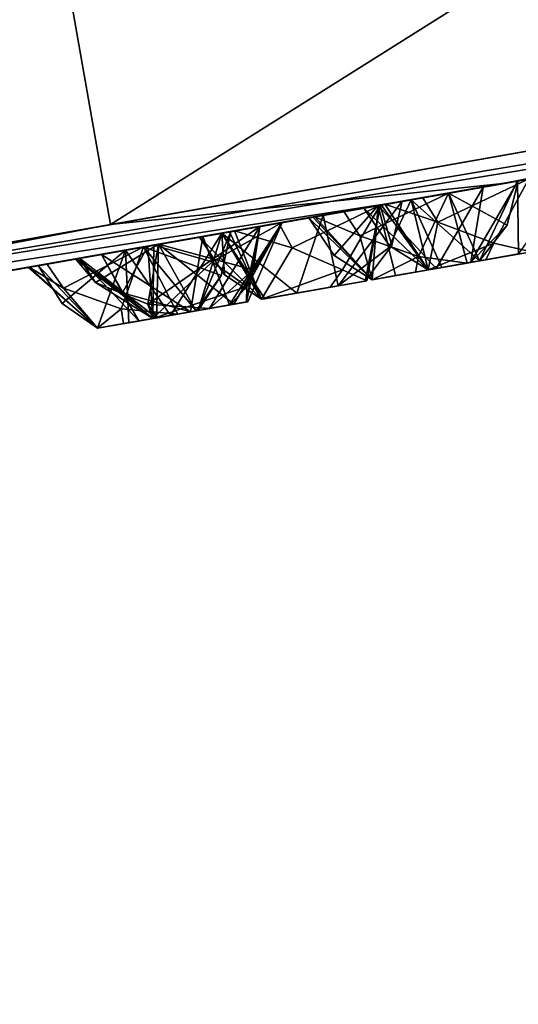
# Model space of a CAD drawing. Units: millimetres. Extents: x -101 to 407, y -157 to 1055.
# Drawn here: x 365 to 374, y 927 to 945 of the extents above; entities that cross this region are included whole.
import ezdxf

# ---------------------------------------------------------------- set-up
doc = ezdxf.new("R2010")
doc.units = ezdxf.units.MM
doc.header["$LTSCALE"] = 81.481481
for name, color, linetype in [('1006', 7, 'CONTINUOUS'), ('1008', 7, 'CONTINUOUS'), ('1010', 7, 'CONTINUOUS'), ('1011', 7, 'CONTINUOUS'), ('1012', 7, 'CONTINUOUS'), ('1013', 7, 'CONTINUOUS'), ('1059', 7, 'CONTINUOUS'), ('1060', 7, 'CONTINUOUS'), ('1061', 7, 'CONTINUOUS'), ('1269', 7, 'CONTINUOUS'), ('1270', 7, 'CONTINUOUS'), ('1271', 7, 'CONTINUOUS'), ('1272', 7, 'CONTINUOUS'), ('1273', 7, 'CONTINUOUS'), ('1274', 7, 'CONTINUOUS'), ('1275', 7, 'CONTINUOUS'), ('1276', 7, 'CONTINUOUS'), ('1277', 7, 'CONTINUOUS'), ('1278', 7, 'CONTINUOUS'), ('1279', 7, 'CONTINUOUS'), ('1280', 7, 'CONTINUOUS'), ('1281', 7, 'CONTINUOUS'), ('1282', 7, 'CONTINUOUS'), ('1283', 7, 'CONTINUOUS')]:
    doc.layers.add(name, color=color, linetype=linetype)

msp = doc.modelspace()

# ---------------------------------------------------------------- linework, layer by layer
at = {"layer": '1006', "linetype": 'Continuous'}
msp.add_3dface([(348.355, 937.73, 72.268), (388.369, 944.785, 39.366), (346.029, 950.926, 72.268), (348.355, 937.73, 72.268)], dxfattribs=at)
at = {"layer": '1008', "linetype": 'Continuous'}
for points in [[(315.88, 945.915, -120.149), (265.18, 936.975, -111.992), (404.156, 961.48, -9.564), (315.88, 945.915, -120.149)], [(404.156, 961.48, -9.564), (265.18, 936.975, -111.992), (398.132, 960.418, 16.013), (404.156, 961.48, -9.564)], [(265.18, 936.975, -111.992), (317.706, 946.237, -32.374), (398.132, 960.418, 16.013), (265.18, 936.975, -111.992)], [(305.52, 944.088, -2.5), (293.334, 941.939, -7.626), (385.751, 958.235, 39.19), (305.52, 944.088, -2.5)], [(385.751, 958.235, 39.19), (293.334, 941.939, -7.626), (345.861, 951.201, 71.992), (385.751, 958.235, 39.19)], [(317.706, 946.237, -7.626), (305.52, 944.088, -2.5), (385.751, 958.235, 39.19), (317.706, 946.237, -7.626)]]:
    msp.add_3dface(points, dxfattribs=at)
at = {"layer": '1010', "linetype": 'Continuous'}
for points in [[(364.037, 954.101, -101.711), (396.439, 959.815, -61.08), (366.364, 940.905, -101.711), (364.037, 954.101, -101.711)], [(366.364, 940.905, -101.711), (396.439, 959.815, -61.08), (398.765, 946.618, -61.08), (366.364, 940.905, -101.711)], [(318.296, 932.429, -120.447), (364.037, 954.101, -101.711), (366.364, 940.905, -101.711), (318.296, 932.429, -120.447)]]:
    msp.add_3dface(points, dxfattribs=at)
at = {"layer": '1011', "linetype": 'Continuous'}
for points in [[(366.364, 940.905, -101.711), (398.765, 946.618, -61.08), (373.448, 941.646, -95.377), (366.364, 940.905, -101.711)], [(373.448, 941.646, -95.377), (398.765, 946.618, -61.08), (400.76, 946.462, -55.009), (373.448, 941.646, -95.377)], [(330.585, 934.088, -117.845), (366.364, 940.905, -101.711), (373.448, 941.646, -95.377), (330.585, 934.088, -117.845)], [(318.296, 932.429, -120.447), (366.364, 940.905, -101.711), (330.585, 934.088, -117.845), (318.296, 932.429, -120.447)]]:
    msp.add_3dface(points, dxfattribs=at)
at = {"layer": '1012', "linetype": 'Continuous'}
for points in [[(388.369, 944.785, 39.366), (348.355, 937.73, 72.268), (388.313, 944.416, 39.28), (388.369, 944.785, 39.366)], [(348.355, 937.73, 72.268), (388.057, 944.222, 39.072), (388.313, 944.416, 39.28), (348.355, 937.73, 72.268)], [(388.057, 944.222, 39.072), (348.355, 937.73, 72.268), (371.464, 941.297, 57.107), (388.057, 944.222, 39.072)], [(371.464, 941.297, 57.107), (348.355, 937.73, 72.268), (333.616, 934.623, 77.071), (371.464, 941.297, 57.107)]]:
    msp.add_3dface(points, dxfattribs=at)
at = {"layer": '1013', "linetype": 'Continuous'}
for points in [[(337.77, 935.355, -61.626), (406.038, 947.393, -6.322), (338.552, 935.493, -59.843), (337.77, 935.355, -61.626)], [(406.038, 947.393, -6.322), (337.77, 935.355, -61.626), (368.515, 940.777, -38.944), (406.038, 947.393, -6.322)], [(406.038, 947.393, -6.322), (348.98, 937.332, -50.243), (338.552, 935.493, -59.843), (406.038, 947.393, -6.322)], [(349.181, 937.367, -48.301), (406.038, 947.393, -6.322), (347.625, 937.093, -47.153), (349.181, 937.367, -48.301)], [(347.625, 937.093, -47.153), (406.038, 947.393, -6.322), (373.71, 941.693, -25.893), (347.625, 937.093, -47.153)], [(348.98, 937.332, -50.243), (406.038, 947.393, -6.322), (349.181, 937.367, -48.301), (348.98, 937.332, -50.243)], [(368.601, 940.792, -38.87), (406.038, 947.393, -6.322), (368.515, 940.777, -38.944), (368.601, 940.792, -38.87)], [(369.402, 940.933, -38.485), (406.038, 947.393, -6.322), (368.601, 940.792, -38.87), (369.402, 940.933, -38.485)], [(406.038, 947.393, -6.322), (369.402, 940.933, -38.485), (387.026, 944.041, -26.735), (406.038, 947.393, -6.322)], [(373.71, 941.693, -25.893), (406.038, 947.393, -6.322), (388.939, 944.378, -13.06), (373.71, 941.693, -25.893)], [(330.585, 934.088, -117.845), (373.448, 941.646, -95.377), (400.76, 946.462, -55.009), (330.585, 934.088, -117.845)], [(330.585, 934.088, -117.845), (400.76, 946.462, -55.009), (356.293, 938.622, -87.515), (330.585, 934.088, -117.845)], [(400.76, 946.462, -55.009), (369.061, 940.873, -75.841), (356.293, 938.622, -87.515), (400.76, 946.462, -55.009)], [(400.76, 946.462, -55.009), (379.16, 942.654, -61.726), (369.061, 940.873, -75.841), (400.76, 946.462, -55.009)], [(292.727, 927.413, -101.026), (323.672, 932.87, -82.035), (388.591, 944.316, -30.303), (292.727, 927.413, -101.026)], [(386.678, 943.979, -30.099), (292.727, 927.413, -101.026), (388.591, 944.316, -30.303), (386.678, 943.979, -30.099)], [(323.672, 932.87, -82.035), (361.974, 939.623, -53.634), (388.591, 944.316, -30.303), (323.672, 932.87, -82.035)], [(361.974, 939.623, -53.634), (362.075, 939.641, -53.584), (388.591, 944.316, -30.303), (361.974, 939.623, -53.634)], [(362.075, 939.641, -53.584), (362.945, 939.794, -53.414), (388.591, 944.316, -30.303), (362.075, 939.641, -53.584)], [(362.945, 939.794, -53.414), (364.569, 940.081, -54.46), (388.591, 944.316, -30.303), (362.945, 939.794, -53.414)], [(364.569, 940.081, -54.46), (364.489, 940.067, -56.411), (388.591, 944.316, -30.303), (364.569, 940.081, -54.46)], [(388.591, 944.316, -30.303), (364.489, 940.067, -56.411), (383.919, 943.493, -43.275), (388.591, 944.316, -30.303)], [(374.774, 941.88, -24.267), (373.71, 941.693, -25.893), (388.939, 944.378, -13.06), (374.774, 941.88, -24.267)], [(388.057, 944.222, 39.072), (337.796, 935.36, -2.524), (337.796, 935.36, -4.476), (388.057, 944.222, 39.072)], [(337.796, 935.36, -2.524), (388.057, 944.222, 39.072), (349.181, 937.367, 8.301), (337.796, 935.36, -2.524)], [(388.057, 944.222, 39.072), (337.796, 935.36, -4.476), (375.829, 942.066, 21.726), (388.057, 944.222, 39.072)], [(388.057, 944.222, 39.072), (348.98, 937.332, 10.243), (349.181, 937.367, 8.301), (388.057, 944.222, 39.072)], [(348.98, 937.332, 10.243), (388.057, 944.222, 39.072), (359.87, 939.252, 21.39), (348.98, 937.332, 10.243)], [(359.87, 939.252, 21.39), (388.057, 944.222, 39.072), (369.461, 940.943, 33.931), (359.87, 939.252, 21.39)], [(388.057, 944.222, 39.072), (371.464, 941.297, 57.107), (369.461, 940.943, 33.931), (388.057, 944.222, 39.072)], [(370.202, 941.074, -42.305), (292.727, 927.413, -101.026), (386.678, 943.979, -30.099), (370.202, 941.074, -42.305)], [(353.948, 938.208, -33.386), (355.777, 938.531, -33.99), (386.678, 943.979, -9.901), (353.948, 938.208, -33.386)], [(385.749, 943.815, 3.879), (353.948, 938.208, -33.386), (386.678, 943.979, -9.901), (385.749, 943.815, 3.879)], [(386.678, 943.979, -9.901), (355.777, 938.531, -33.99), (385.896, 943.841, -11.685), (386.678, 943.979, -9.901)], [(369.402, 940.933, -38.485), (371.231, 941.256, -39.089), (387.026, 944.041, -26.735), (369.402, 940.933, -38.485)], [(371.631, 941.326, -40.999), (370.202, 941.074, -42.305), (386.678, 943.979, -30.099), (371.631, 941.326, -40.999)], [(387.026, 944.041, -26.735), (371.231, 941.256, -39.089), (385.896, 943.841, -28.315), (387.026, 944.041, -26.735)], [(386.1, 943.877, -29.416), (371.631, 941.326, -40.999), (386.678, 943.979, -30.099), (386.1, 943.877, -29.416)], [(373.089, 941.583, -9.111), (353.948, 938.208, -33.386), (385.749, 943.815, 3.879), (373.089, 941.583, -9.111)], [(355.777, 938.531, -33.99), (372, 941.391, -22.395), (385.896, 943.841, -11.685), (355.777, 938.531, -33.99)], [(371.231, 941.256, -39.089), (371.631, 941.326, -40.999), (385.896, 943.841, -28.315), (371.231, 941.256, -39.089)], [(386.051, 943.869, -29.313), (371.631, 941.326, -40.999), (386.1, 943.877, -29.416), (386.051, 943.869, -29.313)], [(385.896, 943.841, -28.315), (371.631, 941.326, -40.999), (386.051, 943.869, -29.313), (385.896, 943.841, -28.315)], [(372, 941.391, -22.395), (373.919, 941.73, -22.518), (386.252, 943.904, -12.628), (372, 941.391, -22.395)], [(385.896, 943.841, -11.685), (372, 941.391, -22.395), (386.252, 943.904, -12.628), (385.896, 943.841, -11.685)], [(372.465, 941.473, -5.789), (373.721, 941.695, -7.267), (385.749, 943.815, 3.879), (372.465, 941.473, -5.789)], [(383.919, 943.493, 3.275), (372.465, 941.473, -5.789), (385.749, 943.815, 3.879), (383.919, 943.493, 3.275)], [(373.721, 941.695, -7.267), (373.089, 941.583, -9.111), (385.749, 943.815, 3.879), (373.721, 941.695, -7.267)], [(353.796, 938.181, -69.535), (309.651, 930.397, -102.477), (384.72, 943.634, -47.095), (353.796, 938.181, -69.535)], [(309.651, 930.397, -102.477), (323.387, 932.819, -98.268), (384.72, 943.634, -47.095), (309.651, 930.397, -102.477)], [(323.387, 932.819, -98.268), (324.274, 932.976, -97.809), (384.72, 943.634, -47.095), (323.387, 932.819, -98.268)], [(324.274, 932.976, -97.809), (375.829, 942.066, -59.774), (384.72, 943.634, -47.095), (324.274, 932.976, -97.809)], [(382.89, 943.311, -46.491), (353.796, 938.181, -69.535), (384.72, 943.634, -47.095), (382.89, 943.311, -46.491)], [(364.489, 940.067, -56.411), (352.151, 937.891, -66.188), (383.919, 943.493, -43.275), (364.489, 940.067, -56.411)], [(352.151, 937.891, -66.188), (353.035, 938.047, -66.243), (383.919, 943.493, -43.275), (352.151, 937.891, -66.188)], [(383.919, 943.493, -43.275), (353.035, 938.047, -66.243), (382.491, 943.241, -44.581), (383.919, 943.493, -43.275)], [(370.575, 941.14, -6.155), (372.465, 941.473, -5.789), (383.919, 943.493, 3.275), (370.575, 941.14, -6.155)], [(383.119, 943.352, 3.66), (370.575, 941.14, -6.155), (383.919, 943.493, 3.275), (383.119, 943.352, 3.66)], [(260.027, 921.647, -84.151), (260.898, 921.801, -83.984), (382.89, 943.311, 6.491), (260.027, 921.647, -84.151)], [(341.437, 936.002, -18.13), (260.027, 921.647, -84.151), (382.89, 943.311, 6.491), (341.437, 936.002, -18.13)], [(260.898, 921.801, -83.984), (261.011, 921.821, -83.993), (382.89, 943.311, 6.491), (260.898, 921.801, -83.984)], [(261.011, 921.821, -83.993), (261.94, 921.984, -84.355), (382.89, 943.311, 6.491), (261.011, 921.821, -83.993)], [(382.89, 943.311, 6.491), (261.94, 921.984, -84.355), (382.491, 943.241, 4.581), (382.89, 943.311, 6.491)], [(261.94, 921.984, -84.355), (337.607, 935.327, -28.747), (382.491, 943.241, 4.581), (261.94, 921.984, -84.355)], [(337.607, 935.327, -28.747), (337.693, 935.342, -28.672), (382.491, 943.241, 4.581), (337.607, 935.327, -28.747)], [(337.693, 935.342, -28.672), (338.494, 935.483, -28.288), (382.491, 943.241, 4.581), (337.693, 935.342, -28.672)], [(338.494, 935.483, -28.288), (340.323, 935.806, -28.891), (383.032, 943.336, 3.734), (338.494, 935.483, -28.288)], [(382.491, 943.241, 4.581), (338.494, 935.483, -28.288), (383.032, 943.336, 3.734), (382.491, 943.241, 4.581)], [(340.323, 935.806, -28.891), (370.575, 941.14, -6.155), (383.119, 943.352, 3.66), (340.323, 935.806, -28.891)], [(383.032, 943.336, 3.734), (340.323, 935.806, -28.891), (383.119, 943.352, 3.66), (383.032, 943.336, 3.734)], [(355.777, 938.531, -6.01), (341.437, 936.002, -18.13), (382.89, 943.311, 6.491), (355.777, 938.531, -6.01)], [(353.035, 938.047, -66.243), (354.352, 938.279, -67.666), (382.491, 943.241, -44.581), (353.035, 938.047, -66.243)], [(354.352, 938.279, -67.666), (353.796, 938.181, -69.535), (382.89, 943.311, -46.491), (354.352, 938.279, -67.666)], [(382.465, 943.236, -45.702), (354.352, 938.279, -67.666), (382.89, 943.311, -46.491), (382.465, 943.236, -45.702)], [(382.491, 943.241, -44.581), (354.352, 938.279, -67.666), (382.438, 943.232, -45.59), (382.491, 943.241, -44.581)], [(382.438, 943.232, -45.59), (354.352, 938.279, -67.666), (382.465, 943.236, -45.702), (382.438, 943.232, -45.59)], [(368.377, 940.752, 6.987), (355.777, 938.531, -6.01), (382.89, 943.311, 6.491), (368.377, 940.752, 6.987)], [(379.16, 942.654, 19.774), (368.377, 940.752, 6.987), (382.89, 943.311, 6.491), (379.16, 942.654, 19.774)], [(248.739, 919.657, -76.444), (262.937, 922.16, -66.243), (379.16, 942.654, 19.774), (248.739, 919.657, -76.444)], [(377.494, 942.36, 18.797), (248.739, 919.657, -76.444), (379.16, 942.654, 19.774), (377.494, 942.36, 18.797)], [(262.937, 922.16, -66.243), (365.218, 940.195, 9.216), (379.16, 942.654, 19.774), (262.937, 922.16, -66.243)], [(379.16, 942.654, -61.726), (377.495, 942.36, -62.703), (325.073, 933.117, -101.629), (379.16, 942.654, -61.726)], [(339.849, 935.722, -92.67), (379.16, 942.654, -61.726), (325.073, 933.117, -101.629), (339.849, 935.722, -92.67)], [(366.203, 940.369, -73.227), (379.16, 942.654, -61.726), (339.849, 935.722, -92.67), (366.203, 940.369, -73.227)], [(365.218, 940.195, 9.216), (366.959, 940.502, 10.047), (379.16, 942.654, 19.774), (365.218, 940.195, 9.216)], [(368.032, 940.691, -72.624), (379.16, 942.654, -61.726), (366.203, 940.369, -73.227), (368.032, 940.691, -72.624)], [(366.959, 940.502, 10.047), (368.537, 940.781, 8.933), (379.16, 942.654, 19.774), (366.959, 940.502, 10.047)], [(369.461, 940.943, -73.931), (379.16, 942.654, -61.726), (368.032, 940.691, -72.624), (369.461, 940.943, -73.931)], [(368.537, 940.781, 8.933), (368.377, 940.752, 6.987), (379.16, 942.654, 19.774), (368.537, 940.781, 8.933)], [(369.061, 940.873, -75.841), (379.16, 942.654, -61.726), (369.461, 940.943, -73.931), (369.061, 940.873, -75.841)], [(250.169, 919.909, -75.137), (248.739, 919.657, -76.444), (377.494, 942.36, 18.797), (250.169, 919.909, -75.137)], [(376.632, 942.208, 19.005), (250.169, 919.909, -75.137), (377.494, 942.36, 18.797), (376.632, 942.208, 19.005)], [(325.073, 933.117, -101.629), (377.495, 942.36, -62.703), (326.502, 933.369, -100.323), (325.073, 933.117, -101.629)], [(377.495, 942.36, -62.703), (375.829, 942.066, -61.726), (326.502, 933.369, -100.323), (377.495, 942.36, -62.703)], [(376.533, 942.19, 19.059), (250.169, 919.909, -75.137), (376.632, 942.208, 19.005), (376.533, 942.19, 19.059)], [(375.829, 942.066, 19.774), (250.169, 919.909, -75.137), (376.533, 942.19, 19.059), (375.829, 942.066, 19.774)], [(247.94, 919.516, -72.624), (248.826, 919.672, -72.645), (375.829, 942.066, 21.726), (247.94, 919.516, -72.624)], [(337.796, 935.36, -4.476), (247.94, 919.516, -72.624), (375.829, 942.066, 21.726), (337.796, 935.36, -4.476)], [(248.826, 919.672, -72.645), (248.934, 919.691, -72.677), (375.829, 942.066, 21.726), (248.826, 919.672, -72.645)], [(248.934, 919.691, -72.677), (249.769, 919.838, -73.227), (375.829, 942.066, 21.726), (248.934, 919.691, -72.677)], [(249.769, 919.838, -73.227), (250.169, 919.909, -75.137), (375.829, 942.066, 19.774), (249.769, 919.838, -73.227)], [(375.829, 942.066, 21.726), (249.769, 919.838, -73.227), (375.829, 942.066, 19.774), (375.829, 942.066, 21.726)], [(326.102, 933.298, -98.412), (375.829, 942.066, -59.774), (324.274, 932.976, -97.809), (326.102, 933.298, -98.412)], [(375.572, 942.021, -60.75), (375.829, 942.066, -59.774), (326.102, 933.298, -98.412), (375.572, 942.021, -60.75)], [(375.829, 942.066, -61.726), (375.575, 942.021, -60.864), (326.102, 933.298, -98.412), (375.829, 942.066, -61.726)], [(326.502, 933.369, -100.323), (375.829, 942.066, -61.726), (326.102, 933.298, -98.412), (326.502, 933.369, -100.323)], [(375.575, 942.021, -60.864), (375.572, 942.021, -60.75), (326.102, 933.298, -98.412), (375.575, 942.021, -60.864)], [(293.196, 927.496, -85.293), (321.621, 932.508, -65.77), (373.71, 941.693, -25.893), (293.196, 927.496, -85.293)], [(371.791, 941.354, -25.77), (293.196, 927.496, -85.293), (373.71, 941.693, -25.893), (371.791, 941.354, -25.77)], [(321.621, 932.508, -65.77), (322.456, 932.655, -65.22), (373.71, 941.693, -25.893), (321.621, 932.508, -65.77)], [(322.456, 932.655, -65.22), (345.868, 936.783, -47.948), (373.71, 941.693, -25.893), (322.456, 932.655, -65.22)], [(345.868, 936.783, -47.948), (347.625, 937.093, -47.153), (373.71, 941.693, -25.893), (345.868, 936.783, -47.948)], [(333.566, 934.614, -43.388), (307.025, 929.934, -67.809), (373.089, 941.583, -9.111), (333.566, 934.614, -43.388)], [(307.025, 929.934, -67.809), (353.948, 938.208, -33.386), (373.089, 941.583, -9.111), (307.025, 929.934, -67.809)], [(333.966, 934.685, -41.478), (333.566, 934.614, -43.388), (373.089, 941.583, -9.111), (333.966, 934.685, -41.478)], [(357.696, 938.869, -21.691), (333.966, 934.685, -41.478), (373.089, 941.583, -9.111), (357.696, 938.869, -21.691)], [(358.657, 939.038, -20), (357.696, 938.869, -21.691), (373.089, 941.583, -9.111), (358.657, 939.038, -20)], [(371.199, 941.25, -9.477), (358.657, 939.038, -20), (373.089, 941.583, -9.111), (371.199, 941.25, -9.477)], [(293.674, 927.58, -83.401), (293.196, 927.496, -85.293), (371.791, 941.354, -25.77), (293.674, 927.58, -83.401)], [(354.748, 938.349, -37.206), (293.674, 927.58, -83.401), (371.791, 941.354, -25.77), (354.748, 938.349, -37.206)], [(371.464, 941.297, 57.107), (333.616, 934.623, 77.071), (356.293, 938.622, 47.515), (371.464, 941.297, 57.107)], [(337.421, 935.294, 18.262), (371.464, 941.297, 57.107), (338.552, 935.493, 19.843), (337.421, 935.294, 18.262)], [(371.464, 941.297, 57.107), (337.421, 935.294, 18.262), (367.233, 940.55, 36.444), (371.464, 941.297, 57.107)], [(371.464, 941.297, 57.107), (337.77, 935.355, 21.626), (338.552, 935.493, 19.843), (371.464, 941.297, 57.107)], [(337.77, 935.355, 21.626), (371.464, 941.297, 57.107), (346.972, 936.978, 31.611), (337.77, 935.355, 21.626)], [(347.321, 937.039, 34.975), (371.464, 941.297, 57.107), (345.409, 936.702, 35.179), (347.321, 937.039, 34.975)], [(345.409, 936.702, 35.179), (371.464, 941.297, 57.107), (355.945, 938.56, 44.151), (345.409, 936.702, 35.179)], [(346.972, 936.978, 31.611), (371.464, 941.297, 57.107), (348.103, 937.177, 33.191), (346.972, 936.978, 31.611)], [(371.464, 941.297, 57.107), (347.321, 937.039, 34.975), (348.103, 937.177, 33.191), (371.464, 941.297, 57.107)], [(370.936, 941.203, -24.022), (354.748, 938.349, -37.206), (371.791, 941.354, -25.77), (370.936, 941.203, -24.022)], [(355.777, 938.531, -33.99), (356.177, 938.601, -35.9), (372, 941.391, -22.395), (355.777, 938.531, -33.99)], [(355.945, 938.56, 44.151), (371.464, 941.297, 57.107), (357.075, 938.759, 45.731), (355.945, 938.56, 44.151)], [(372, 941.391, -22.395), (356.177, 938.601, -35.9), (371.318, 941.271, -22.97), (372, 941.391, -22.395)], [(371.318, 941.271, -22.97), (356.177, 938.601, -35.9), (371.253, 941.259, -23.064), (371.318, 941.271, -22.97)], [(371.253, 941.259, -23.064), (356.177, 938.601, -35.9), (370.936, 941.203, -24.022), (371.253, 941.259, -23.064)], [(371.464, 941.297, 57.107), (356.293, 938.622, 47.515), (357.075, 938.759, 45.731), (371.464, 941.297, 57.107)], [(357.696, 938.869, -18.309), (358.657, 939.038, -20), (371.199, 941.25, -9.477), (357.696, 938.869, -18.309)], [(369.943, 941.028, -7.999), (357.696, 938.869, -18.309), (371.199, 941.25, -9.477), (369.943, 941.028, -7.999)], [(369.061, 940.873, 35.841), (371.464, 941.297, 57.107), (367.233, 940.55, 36.444), (369.061, 940.873, 35.841)], [(371.464, 941.297, 57.107), (369.061, 940.873, 35.841), (369.461, 940.943, 33.931), (371.464, 941.297, 57.107)], [(309.651, 930.397, -86.977), (292.727, 927.413, -101.026), (370.202, 941.074, -42.305), (309.651, 930.397, -86.977)], [(368.373, 940.751, -41.701), (309.651, 930.397, -86.977), (370.202, 941.074, -42.305), (368.373, 940.751, -41.701)], [(370.575, 941.14, -6.155), (340.323, 935.806, -28.891), (370.056, 941.048, -6.884), (370.575, 941.14, -6.155)], [(356.177, 938.601, -35.9), (354.748, 938.349, -37.206), (370.936, 941.203, -24.022), (356.177, 938.601, -35.9)], [(370.056, 941.048, -6.884), (340.323, 935.806, -28.891), (370.016, 941.041, -6.991), (370.056, 941.048, -6.884)], [(340.323, 935.806, -28.891), (355.772, 938.53, -18.309), (370.016, 941.041, -6.991), (340.323, 935.806, -28.891)], [(370.016, 941.041, -6.991), (355.772, 938.53, -18.309), (369.943, 941.028, -7.999), (370.016, 941.041, -6.991)], [(355.772, 938.53, -18.309), (357.696, 938.869, -18.309), (369.943, 941.028, -7.999), (355.772, 938.53, -18.309)], [(359.549, 939.196, 23.315), (359.87, 939.252, 21.39), (369.461, 940.943, 33.931), (359.549, 939.196, 23.315)], [(368.032, 940.691, 32.624), (359.549, 939.196, 23.315), (369.461, 940.943, 33.931), (368.032, 940.691, 32.624)], [(337.77, 935.355, -61.626), (306.321, 929.81, -85.023), (368.515, 940.777, -38.944), (337.77, 935.355, -61.626)], [(306.321, 929.81, -85.023), (307.986, 930.104, -84.047), (368.515, 940.777, -38.944), (306.321, 929.81, -85.023)], [(368.515, 940.777, -38.944), (307.986, 930.104, -84.047), (367.973, 940.681, -39.792), (368.515, 940.777, -38.944)], [(309.651, 930.397, -85.023), (309.651, 930.397, -86.977), (368.373, 940.751, -41.701), (309.651, 930.397, -85.023)], [(367.973, 940.681, -39.792), (309.651, 930.397, -85.023), (368.373, 940.751, -41.701), (367.973, 940.681, -39.792)], [(354.748, 938.349, -2.794), (356.177, 938.601, -4.1), (368.377, 940.752, 6.987), (354.748, 938.349, -2.794)], [(366.636, 940.445, 6.156), (354.748, 938.349, -2.794), (368.377, 940.752, 6.987), (366.636, 940.445, 6.156)], [(356.177, 938.601, -4.1), (355.777, 938.531, -6.01), (368.377, 940.752, 6.987), (356.177, 938.601, -4.1)], [(356.293, 938.622, -87.515), (369.061, 940.873, -75.841), (357.075, 938.759, -85.731), (356.293, 938.622, -87.515)], [(369.061, 940.873, -75.841), (367.233, 940.55, -76.444), (357.075, 938.759, -85.731), (369.061, 940.873, -75.841)], [(307.986, 930.104, -84.047), (308.947, 930.273, -84.309), (367.973, 940.681, -39.792), (307.986, 930.104, -84.047)], [(308.947, 930.273, -84.309), (309.043, 930.29, -84.369), (367.973, 940.681, -39.792), (308.947, 930.273, -84.309)], [(309.043, 930.29, -84.369), (309.651, 930.397, -85.023), (367.973, 940.681, -39.792), (309.043, 930.29, -84.369)], [(316.755, 931.65, -4.867), (318.667, 931.987, -5.071), (368.032, 940.691, 32.624), (316.755, 931.65, -4.867)], [(367.146, 940.535, 32.645), (316.755, 931.65, -4.867), (368.032, 940.691, 32.624), (367.146, 940.535, 32.645)], [(318.667, 931.987, -5.071), (357.747, 938.878, 23.995), (368.032, 940.691, 32.624), (318.667, 931.987, -5.071)], [(328.219, 933.671, 8.277), (329.001, 933.809, 6.494), (367.233, 940.55, 36.444), (328.219, 933.671, 8.277)], [(337.421, 935.294, 18.262), (328.219, 933.671, 8.277), (367.233, 940.55, 36.444), (337.421, 935.294, 18.262)], [(367.233, 940.55, 36.444), (329.001, 933.809, 6.494), (365.803, 940.298, 35.137), (367.233, 940.55, 36.444)], [(367.233, 940.55, -76.444), (365.803, 940.298, -75.137), (355.945, 938.56, -84.151), (367.233, 940.55, -76.444)], [(357.075, 938.759, -85.731), (367.233, 940.55, -76.444), (355.945, 938.56, -84.151), (357.075, 938.759, -85.731)], [(357.747, 938.878, 23.995), (359.549, 939.196, 23.315), (368.032, 940.691, 32.624), (357.747, 938.878, 23.995)], [(291.103, 927.127, -23.792), (316.755, 931.65, -4.867), (367.146, 940.535, 32.645), (291.103, 927.127, -23.792)], [(367.037, 940.516, 32.677), (291.103, 927.127, -23.792), (367.146, 940.535, 32.645), (367.037, 940.516, 32.677)], [(327.87, 933.61, 4.914), (291.103, 927.127, -23.792), (367.037, 940.516, 32.677), (327.87, 933.61, 4.914)], [(366.203, 940.369, 33.227), (327.87, 933.61, 4.914), (367.037, 940.516, 32.677), (366.203, 940.369, 33.227)], [(329.001, 933.809, 6.494), (327.87, 933.61, 4.914), (366.203, 940.369, 33.227), (329.001, 933.809, 6.494)], [(365.803, 940.298, 35.137), (329.001, 933.809, 6.494), (366.203, 940.369, 33.227), (365.803, 940.298, 35.137)], [(341.761, 936.059, -92.874), (366.203, 940.369, -73.227), (339.849, 935.722, -92.67), (341.761, 936.059, -92.874)], [(365.751, 940.289, -74.128), (366.203, 940.369, -73.227), (341.761, 936.059, -92.874), (365.751, 940.289, -74.128)], [(352.919, 938.027, -3.397), (354.748, 938.349, -2.794), (366.636, 940.445, 6.156), (352.919, 938.027, -3.397)], [(365.057, 940.167, 7.27), (352.919, 938.027, -3.397), (366.636, 940.445, 6.156), (365.057, 940.167, 7.27)], [(365.218, 940.195, 9.216), (262.937, 922.16, -66.243), (307.025, 929.934, -34.809), (365.218, 940.195, 9.216)], [(365.218, 940.195, 9.216), (307.025, 929.934, -34.809), (364.894, 940.138, 8.378), (365.218, 940.195, 9.216)], [(365.803, 940.298, -75.137), (365.731, 940.286, -74.241), (341.761, 936.059, -92.874), (365.803, 940.298, -75.137)], [(354.032, 938.223, -84.355), (365.803, 940.298, -75.137), (341.761, 936.059, -92.874), (354.032, 938.223, -84.355)], [(365.731, 940.286, -74.241), (365.751, 940.289, -74.128), (341.761, 936.059, -92.874), (365.731, 940.286, -74.241)], [(355.945, 938.56, -84.151), (365.803, 940.298, -75.137), (354.032, 938.223, -84.355), (355.945, 938.56, -84.151)], [(364.894, 940.138, 8.378), (307.025, 929.934, -34.809), (364.881, 940.136, 8.264), (364.894, 940.138, 8.378)], [(307.025, 929.934, -34.809), (323.04, 932.758, -23.189), (364.881, 940.136, 8.264), (307.025, 929.934, -34.809)], [(323.04, 932.758, -23.189), (324.869, 933.081, -23.792), (365.057, 940.167, 7.27), (323.04, 932.758, -23.189)], [(364.881, 940.136, 8.264), (323.04, 932.758, -23.189), (365.057, 940.167, 7.27), (364.881, 940.136, 8.264)], [(324.869, 933.081, -23.792), (352.919, 938.027, -3.397), (365.057, 940.167, 7.27), (324.869, 933.081, -23.792)]]:
    msp.add_3dface(points, dxfattribs=at)
at = {"layer": '1059', "linetype": 'Continuous'}
for points in [[(369.461, 940.943, -73.931), (368.032, 940.691, -72.624), (368.514, 939.456, -73.788), (369.461, 940.943, -73.931)], [(368.841, 939.514, -74.476), (369.461, 940.943, -73.931), (368.514, 939.456, -73.788), (368.841, 939.514, -74.476)], [(368.943, 940.09, -75.614), (369.461, 940.943, -73.931), (368.59, 939.47, -75.203), (368.943, 940.09, -75.614)], [(368.59, 939.47, -75.203), (369.461, 940.943, -73.931), (368.841, 939.514, -74.476), (368.59, 939.47, -75.203)], [(369.061, 940.873, -75.841), (369.461, 940.943, -73.931), (368.943, 940.09, -75.614), (369.061, 940.873, -75.841)], [(368.032, 940.691, -72.624), (366.203, 940.369, -73.227), (367.807, 939.332, -73.536), (368.032, 940.691, -72.624)], [(368.514, 939.456, -73.788), (368.032, 940.691, -72.624), (367.807, 939.332, -73.536), (368.514, 939.456, -73.788)], [(367.807, 939.332, -73.536), (366.203, 940.369, -73.227), (366.582, 939.674, -73.455), (367.807, 939.332, -73.536)], [(367.126, 939.212, -73.865), (367.807, 939.332, -73.536), (366.582, 939.674, -73.455), (367.126, 939.212, -73.865)]]:
    msp.add_3dface(points, dxfattribs=at)
at = {"layer": '1060', "linetype": 'Continuous'}
for points in [[(367.233, 940.55, -76.444), (369.061, 940.873, -75.841), (367.037, 939.472, -75.653), (367.233, 940.55, -76.444)], [(367.037, 939.472, -75.653), (369.061, 940.873, -75.841), (368.154, 939.393, -75.487), (367.037, 939.472, -75.653)], [(369.061, 940.873, -75.841), (368.943, 940.09, -75.614), (368.154, 939.393, -75.487), (369.061, 940.873, -75.841)], [(365.803, 940.298, -75.137), (367.233, 940.55, -76.444), (366.091, 939.86, -75.199), (365.803, 940.298, -75.137)], [(366.091, 939.86, -75.199), (367.233, 940.55, -76.444), (367.037, 939.472, -75.653), (366.091, 939.86, -75.199)], [(366.203, 940.369, -73.227), (365.751, 940.289, -74.128), (366.582, 939.674, -73.455), (366.203, 940.369, -73.227)], [(365.731, 940.286, -74.241), (365.803, 940.298, -75.137), (366.091, 939.86, -75.199), (365.731, 940.286, -74.241)], [(365.751, 940.289, -74.128), (365.731, 940.286, -74.241), (367.126, 939.212, -73.865), (365.751, 940.289, -74.128)], [(367.126, 939.212, -73.865), (365.731, 940.286, -74.241), (366.091, 939.86, -75.199), (367.126, 939.212, -73.865)], [(365.751, 940.289, -74.128), (367.126, 939.212, -73.865), (366.582, 939.674, -73.455), (365.751, 940.289, -74.128)], [(368.943, 940.09, -75.614), (368.59, 939.47, -75.203), (368.154, 939.393, -75.487), (368.943, 940.09, -75.614)], [(367.126, 939.212, -73.865), (366.091, 939.86, -75.199), (367.037, 939.472, -75.653), (367.126, 939.212, -73.865)], [(367.126, 939.212, -73.865), (367.037, 939.472, -75.653), (367.213, 939.227, -75.29), (367.126, 939.212, -73.865)], [(367.037, 939.472, -75.653), (368.154, 939.393, -75.487), (367.213, 939.227, -75.29), (367.037, 939.472, -75.653)]]:
    msp.add_3dface(points, dxfattribs=at)
at = {"layer": '1061', "linetype": 'Continuous'}
for points in [[(368.59, 939.47, -75.203), (368.841, 939.514, -74.476), (367.126, 939.212, -73.865), (368.59, 939.47, -75.203)], [(368.841, 939.514, -74.476), (367.807, 939.332, -73.536), (367.126, 939.212, -73.865), (368.841, 939.514, -74.476)], [(368.841, 939.514, -74.476), (368.514, 939.456, -73.788), (367.807, 939.332, -73.536), (368.841, 939.514, -74.476)], [(368.59, 939.47, -75.203), (367.126, 939.212, -73.865), (368.154, 939.393, -75.487), (368.59, 939.47, -75.203)], [(368.154, 939.393, -75.487), (367.126, 939.212, -73.865), (367.213, 939.227, -75.29), (368.154, 939.393, -75.487)]]:
    msp.add_3dface(points, dxfattribs=at)
at = {"layer": '1269', "linetype": 'Continuous'}
for points in [[(366.636, 940.445, 6.156), (368.377, 940.752, 6.987), (367.446, 939.268, 7.198), (366.636, 940.445, 6.156)], [(367.446, 939.268, 7.198), (368.377, 940.752, 6.987), (367.95, 939.357, 7.763), (367.446, 939.268, 7.198)], [(368.377, 940.752, 6.987), (368.537, 940.781, 8.933), (367.95, 939.357, 7.763), (368.377, 940.752, 6.987)], [(367.95, 939.357, 7.763), (368.537, 940.781, 8.933), (368.365, 939.988, 8.788), (367.95, 939.357, 7.763)], [(365.057, 940.167, 7.27), (366.636, 940.445, 6.156), (365.49, 939.481, 7.415), (365.057, 940.167, 7.27)], [(365.49, 939.481, 7.415), (366.636, 940.445, 6.156), (366.132, 939.036, 7.676), (365.49, 939.481, 7.415)], [(366.132, 939.036, 7.676), (366.636, 940.445, 6.156), (366.695, 939.136, 7.158), (366.132, 939.036, 7.676)], [(366.695, 939.136, 7.158), (366.636, 940.445, 6.156), (367.446, 939.268, 7.198), (366.695, 939.136, 7.158)], [(367.914, 939.351, 8.527), (367.95, 939.357, 7.763), (368.365, 939.988, 8.788), (367.914, 939.351, 8.527)]]:
    msp.add_3dface(points, dxfattribs=at)
at = {"layer": '1270', "linetype": 'Continuous'}
for points in [[(368.537, 940.781, 8.933), (366.959, 940.502, 10.047), (368.365, 939.988, 8.788), (368.537, 940.781, 8.933)], [(366.959, 940.502, 10.047), (365.218, 940.195, 9.216), (365.516, 939.758, 9.215), (366.959, 940.502, 10.047)], [(366.959, 940.502, 10.047), (365.516, 939.758, 9.215), (366.557, 939.386, 9.398), (366.959, 940.502, 10.047)], [(366.959, 940.502, 10.047), (366.557, 939.386, 9.398), (367.583, 939.292, 8.923), (366.959, 940.502, 10.047)], [(366.959, 940.502, 10.047), (367.914, 939.351, 8.527), (368.365, 939.988, 8.788), (366.959, 940.502, 10.047)], [(367.914, 939.351, 8.527), (366.959, 940.502, 10.047), (367.583, 939.292, 8.923), (367.914, 939.351, 8.527)], [(365.218, 940.195, 9.216), (364.894, 940.138, 8.378), (365.516, 939.758, 9.215), (365.218, 940.195, 9.216)], [(364.881, 940.136, 8.264), (365.057, 940.167, 7.27), (366.132, 939.036, 7.676), (364.881, 940.136, 8.264)], [(364.894, 940.138, 8.378), (364.881, 940.136, 8.264), (366.132, 939.036, 7.676), (364.894, 940.138, 8.378)], [(364.894, 940.138, 8.378), (366.132, 939.036, 7.676), (365.516, 939.758, 9.215), (364.894, 940.138, 8.378)], [(365.057, 940.167, 7.27), (365.49, 939.481, 7.415), (366.132, 939.036, 7.676), (365.057, 940.167, 7.27)], [(365.516, 939.758, 9.215), (366.132, 939.036, 7.676), (366.557, 939.386, 9.398), (365.516, 939.758, 9.215)], [(366.557, 939.386, 9.398), (366.132, 939.036, 7.676), (366.601, 939.119, 9.005), (366.557, 939.386, 9.398)], [(367.583, 939.292, 8.923), (366.557, 939.386, 9.398), (366.601, 939.119, 9.005), (367.583, 939.292, 8.923)]]:
    msp.add_3dface(points, dxfattribs=at)
at = {"layer": '1271', "linetype": 'Continuous'}
for points in [[(367.446, 939.268, 7.198), (367.95, 939.357, 7.763), (367.583, 939.292, 8.923), (367.446, 939.268, 7.198)], [(367.95, 939.357, 7.763), (367.914, 939.351, 8.527), (367.583, 939.292, 8.923), (367.95, 939.357, 7.763)], [(366.132, 939.036, 7.676), (366.695, 939.136, 7.158), (366.601, 939.119, 9.005), (366.132, 939.036, 7.676)], [(367.446, 939.268, 7.198), (367.583, 939.292, 8.923), (366.601, 939.119, 9.005), (367.446, 939.268, 7.198)], [(366.695, 939.136, 7.158), (367.446, 939.268, 7.198), (366.601, 939.119, 9.005), (366.695, 939.136, 7.158)]]:
    msp.add_3dface(points, dxfattribs=at)
at = {"layer": '1272', "linetype": 'Continuous'}
for points in [[(373.089, 941.583, -9.111), (373.721, 941.695, -7.267), (372.872, 940.225, -8.195), (373.089, 941.583, -9.111)], [(372.872, 940.225, -8.195), (373.721, 941.695, -7.267), (373.523, 940.898, -7.331), (372.872, 940.225, -8.195)], [(371.199, 941.25, -9.477), (373.089, 941.583, -9.111), (372.246, 940.114, -8.614), (371.199, 941.25, -9.477)], [(372.246, 940.114, -8.614), (373.089, 941.583, -9.111), (372.872, 940.225, -8.195), (372.246, 940.114, -8.614)], [(369.943, 941.028, -7.999), (371.199, 941.25, -9.477), (370.402, 940.347, -7.935), (369.943, 941.028, -7.999)], [(370.402, 940.347, -7.935), (371.199, 941.25, -9.477), (371.09, 939.911, -7.82), (370.402, 940.347, -7.935)], [(371.09, 939.911, -7.82), (371.199, 941.25, -9.477), (371.509, 939.985, -8.463), (371.09, 939.911, -7.82)], [(371.509, 939.985, -8.463), (371.199, 941.25, -9.477), (372.246, 940.114, -8.614), (371.509, 939.985, -8.463)], [(373.025, 940.252, -7.445), (372.872, 940.225, -8.195), (373.523, 940.898, -7.331), (373.025, 940.252, -7.445)]]:
    msp.add_3dface(points, dxfattribs=at)
at = {"layer": '1273', "linetype": 'Continuous'}
for points in [[(373.721, 941.695, -7.267), (372.465, 941.473, -5.789), (373.523, 940.898, -7.331), (373.721, 941.695, -7.267)], [(372.465, 941.473, -5.789), (370.575, 941.14, -6.155), (370.866, 940.701, -6.209), (372.465, 941.473, -5.789)], [(372.465, 941.473, -5.789), (370.866, 940.701, -6.209), (371.923, 940.332, -6.271), (372.465, 941.473, -5.789)], [(372.465, 941.473, -5.789), (371.923, 940.332, -6.271), (372.802, 940.212, -6.978), (372.465, 941.473, -5.789)], [(372.465, 941.473, -5.789), (373.025, 940.252, -7.445), (373.523, 940.898, -7.331), (372.465, 941.473, -5.789)], [(373.025, 940.252, -7.445), (372.465, 941.473, -5.789), (372.802, 940.212, -6.978), (373.025, 940.252, -7.445)], [(370.575, 941.14, -6.155), (370.056, 941.048, -6.884), (370.866, 940.701, -6.209), (370.575, 941.14, -6.155)], [(370.016, 941.041, -6.991), (369.943, 941.028, -7.999), (371.09, 939.911, -7.82), (370.016, 941.041, -6.991)], [(369.943, 941.028, -7.999), (370.402, 940.347, -7.935), (371.09, 939.911, -7.82), (369.943, 941.028, -7.999)], [(370.056, 941.048, -6.884), (370.016, 941.041, -6.991), (371.09, 939.911, -7.82), (370.056, 941.048, -6.884)], [(370.056, 941.048, -6.884), (371.09, 939.911, -7.82), (370.866, 940.701, -6.209), (370.056, 941.048, -6.884)], [(370.866, 940.701, -6.209), (371.09, 939.911, -7.82), (371.923, 940.332, -6.271), (370.866, 940.701, -6.209)], [(371.923, 940.332, -6.271), (371.09, 939.911, -7.82), (371.87, 940.048, -6.651), (371.923, 940.332, -6.271)], [(372.802, 940.212, -6.978), (371.923, 940.332, -6.271), (371.87, 940.048, -6.651), (372.802, 940.212, -6.978)]]:
    msp.add_3dface(points, dxfattribs=at)
at = {"layer": '1274', "linetype": 'Continuous'}
for points in [[(372.246, 940.114, -8.614), (372.802, 940.212, -6.978), (371.87, 940.048, -6.651), (372.246, 940.114, -8.614)], [(372.246, 940.114, -8.614), (372.872, 940.225, -8.195), (372.802, 940.212, -6.978), (372.246, 940.114, -8.614)], [(372.872, 940.225, -8.195), (373.025, 940.252, -7.445), (372.802, 940.212, -6.978), (372.872, 940.225, -8.195)], [(371.09, 939.911, -7.82), (371.509, 939.985, -8.463), (371.87, 940.048, -6.651), (371.09, 939.911, -7.82)], [(371.509, 939.985, -8.463), (372.246, 940.114, -8.614), (371.87, 940.048, -6.651), (371.509, 939.985, -8.463)]]:
    msp.add_3dface(points, dxfattribs=at)
at = {"layer": '1275', "linetype": 'Continuous'}
for points in [[(373.71, 941.693, -25.893), (374.774, 941.88, -24.267), (373.732, 940.376, -24.894), (373.71, 941.693, -25.893)], [(371.791, 941.354, -25.77), (373.71, 941.693, -25.893), (373.023, 940.251, -25.142), (371.791, 941.354, -25.77)], [(373.023, 940.251, -25.142), (373.71, 941.693, -25.893), (373.732, 940.376, -24.894), (373.023, 940.251, -25.142)], [(370.936, 941.203, -24.022), (371.791, 941.354, -25.77), (371.4, 940.523, -24.043), (370.936, 941.203, -24.022)], [(371.4, 940.523, -24.043), (371.791, 941.354, -25.77), (372.098, 940.088, -24.081), (371.4, 940.523, -24.043)], [(372.098, 940.088, -24.081), (371.791, 941.354, -25.77), (372.346, 940.132, -24.81), (372.098, 940.088, -24.081)], [(372.346, 940.132, -24.81), (371.791, 941.354, -25.77), (373.023, 940.251, -25.142), (372.346, 940.132, -24.81)]]:
    msp.add_3dface(points, dxfattribs=at)
at = {"layer": '1276', "linetype": 'Continuous'}
for points in [[(373.919, 941.73, -22.518), (372, 941.391, -22.395), (372.271, 940.949, -22.5), (373.919, 941.73, -22.518)], [(373.919, 941.73, -22.518), (372.271, 940.949, -22.5), (373.282, 940.571, -22.803), (373.919, 941.73, -22.518)], [(373.919, 941.73, -22.518), (373.282, 940.571, -22.803), (373.962, 940.417, -23.698), (373.919, 941.73, -22.518)], [(371.253, 941.259, -23.064), (370.936, 941.203, -24.022), (372.098, 940.088, -24.081), (371.253, 941.259, -23.064)], [(371.318, 941.271, -22.97), (371.253, 941.259, -23.064), (372.098, 940.088, -24.081), (371.318, 941.271, -22.97)], [(372, 941.391, -22.395), (371.318, 941.271, -22.97), (372.271, 940.949, -22.5), (372, 941.391, -22.395)], [(371.318, 941.271, -22.97), (372.098, 940.088, -24.081), (372.271, 940.949, -22.5), (371.318, 941.271, -22.97)], [(370.936, 941.203, -24.022), (371.4, 940.523, -24.043), (372.098, 940.088, -24.081), (370.936, 941.203, -24.022)], [(372.271, 940.949, -22.5), (372.098, 940.088, -24.081), (373.282, 940.571, -22.803), (372.271, 940.949, -22.5)], [(373.282, 940.571, -22.803), (372.098, 940.088, -24.081), (373.14, 940.272, -23.146), (373.282, 940.571, -22.803)], [(373.962, 940.417, -23.698), (373.282, 940.571, -22.803), (373.14, 940.272, -23.146), (373.962, 940.417, -23.698)]]:
    msp.add_3dface(points, dxfattribs=at)
at = {"layer": '1277', "linetype": 'Continuous'}
for points in [[(373.023, 940.251, -25.142), (373.732, 940.376, -24.894), (373.962, 940.417, -23.698), (373.023, 940.251, -25.142)], [(373.023, 940.251, -25.142), (373.962, 940.417, -23.698), (373.14, 940.272, -23.146), (373.023, 940.251, -25.142)], [(372.098, 940.088, -24.081), (372.346, 940.132, -24.81), (373.14, 940.272, -23.146), (372.098, 940.088, -24.081)], [(372.346, 940.132, -24.81), (373.023, 940.251, -25.142), (373.14, 940.272, -23.146), (372.346, 940.132, -24.81)]]:
    msp.add_3dface(points, dxfattribs=at)
at = {"layer": '1278', "linetype": 'Continuous'}
for points in [[(370.202, 941.074, -42.305), (371.631, 941.326, -40.999), (370.475, 939.802, -41.286), (370.202, 941.074, -42.305)], [(370.475, 939.802, -41.286), (371.631, 941.326, -40.999), (371.443, 940.531, -40.894), (370.475, 939.802, -41.286)], [(368.373, 940.751, -41.701), (370.202, 941.074, -42.305), (369.727, 939.67, -41.347), (368.373, 940.751, -41.701)], [(369.727, 939.67, -41.347), (370.202, 941.074, -42.305), (370.475, 939.802, -41.286), (369.727, 939.67, -41.347)], [(367.973, 940.681, -39.792), (368.373, 940.751, -41.701), (368.422, 939.998, -39.897), (367.973, 940.681, -39.792)], [(368.422, 939.998, -39.897), (368.373, 940.751, -41.701), (369.091, 939.558, -40.086), (368.422, 939.998, -39.897)], [(369.091, 939.558, -40.086), (368.373, 940.751, -41.701), (369.153, 939.569, -40.855), (369.091, 939.558, -40.086)], [(369.153, 939.569, -40.855), (368.373, 940.751, -41.701), (369.727, 939.67, -41.347), (369.153, 939.569, -40.855)], [(370.964, 939.888, -40.704), (370.475, 939.802, -41.286), (371.443, 940.531, -40.894), (370.964, 939.888, -40.704)]]:
    msp.add_3dface(points, dxfattribs=at)
at = {"layer": '1279', "linetype": 'Continuous'}
for points in [[(371.231, 941.256, -39.089), (369.402, 940.933, -38.485), (369.642, 940.485, -38.634), (371.231, 941.256, -39.089)], [(371.231, 941.256, -39.089), (369.642, 940.485, -38.634), (370.55, 940.09, -39.159), (371.231, 941.256, -39.089)], [(371.231, 941.256, -39.089), (370.55, 940.09, -39.159), (370.99, 939.893, -40.185), (371.231, 941.256, -39.089)], [(371.231, 941.256, -39.089), (370.964, 939.888, -40.704), (371.443, 940.531, -40.894), (371.231, 941.256, -39.089)], [(370.964, 939.888, -40.704), (371.231, 941.256, -39.089), (370.99, 939.893, -40.185), (370.964, 939.888, -40.704)], [(371.631, 941.326, -40.999), (371.231, 941.256, -39.089), (371.443, 940.531, -40.894), (371.631, 941.326, -40.999)], [(369.402, 940.933, -38.485), (368.601, 940.792, -38.87), (369.642, 940.485, -38.634), (369.402, 940.933, -38.485)], [(368.515, 940.777, -38.944), (367.973, 940.681, -39.792), (369.091, 939.558, -40.086), (368.515, 940.777, -38.944)], [(368.601, 940.792, -38.87), (368.515, 940.777, -38.944), (369.091, 939.558, -40.086), (368.601, 940.792, -38.87)], [(368.601, 940.792, -38.87), (369.091, 939.558, -40.086), (369.642, 940.485, -38.634), (368.601, 940.792, -38.87)], [(367.973, 940.681, -39.792), (368.422, 939.998, -39.897), (369.091, 939.558, -40.086), (367.973, 940.681, -39.792)], [(369.642, 940.485, -38.634), (369.091, 939.558, -40.086), (370.55, 940.09, -39.159), (369.642, 940.485, -38.634)], [(370.55, 940.09, -39.159), (369.091, 939.558, -40.086), (370.329, 939.776, -39.443), (370.55, 940.09, -39.159)], [(370.99, 939.893, -40.185), (370.55, 940.09, -39.159), (370.329, 939.776, -39.443), (370.99, 939.893, -40.185)]]:
    msp.add_3dface(points, dxfattribs=at)
at = {"layer": '1280', "linetype": 'Continuous'}
for points in [[(369.727, 939.67, -41.347), (370.475, 939.802, -41.286), (370.99, 939.893, -40.185), (369.727, 939.67, -41.347)], [(369.727, 939.67, -41.347), (370.99, 939.893, -40.185), (370.329, 939.776, -39.443), (369.727, 939.67, -41.347)], [(370.475, 939.802, -41.286), (370.964, 939.888, -40.704), (370.99, 939.893, -40.185), (370.475, 939.802, -41.286)], [(369.091, 939.558, -40.086), (369.153, 939.569, -40.855), (370.329, 939.776, -39.443), (369.091, 939.558, -40.086)], [(369.153, 939.569, -40.855), (369.727, 939.67, -41.347), (370.329, 939.776, -39.443), (369.153, 939.569, -40.855)]]:
    msp.add_3dface(points, dxfattribs=at)
at = {"layer": '1281', "linetype": 'Continuous'}
for points in [[(369.061, 940.873, 35.841), (367.233, 940.55, 36.444), (368.943, 940.09, 35.614), (369.061, 940.873, 35.841)], [(367.233, 940.55, 36.444), (365.803, 940.298, 35.137), (367.196, 939.224, 35.275), (367.233, 940.55, 36.444)], [(367.903, 939.349, 35.533), (367.233, 940.55, 36.444), (367.196, 939.224, 35.275), (367.903, 939.349, 35.533)], [(368.943, 940.09, 35.614), (367.233, 940.55, 36.444), (368.59, 939.47, 35.203), (368.943, 940.09, 35.614)], [(368.59, 939.47, 35.203), (367.233, 940.55, 36.444), (367.903, 939.349, 35.533), (368.59, 939.47, 35.203)], [(365.803, 940.298, 35.137), (366.203, 940.369, 33.227), (366.874, 939.167, 34.587), (365.803, 940.298, 35.137)], [(366.874, 939.167, 34.587), (366.203, 940.369, 33.227), (366.582, 939.674, 33.455), (366.874, 939.167, 34.587)], [(367.196, 939.224, 35.275), (365.803, 940.298, 35.137), (366.874, 939.167, 34.587), (367.196, 939.224, 35.275)], [(367.126, 939.212, 33.865), (366.874, 939.167, 34.587), (366.582, 939.674, 33.455), (367.126, 939.212, 33.865)]]:
    msp.add_3dface(points, dxfattribs=at)
at = {"layer": '1282', "linetype": 'Continuous'}
for points in [[(368.032, 940.691, 32.624), (369.461, 940.943, 33.931), (368.197, 940.231, 32.823), (368.032, 940.691, 32.624)], [(368.197, 940.231, 32.823), (369.461, 940.943, 33.931), (368.825, 939.787, 33.636), (368.197, 940.231, 32.823)], [(369.461, 940.943, 33.931), (369.061, 940.873, 35.841), (368.825, 939.787, 33.636), (369.461, 940.943, 33.931)], [(369.061, 940.873, 35.841), (368.943, 940.09, 35.614), (368.822, 939.511, 34.733), (369.061, 940.873, 35.841)], [(368.825, 939.787, 33.636), (369.061, 940.873, 35.841), (368.822, 939.511, 34.733), (368.825, 939.787, 33.636)], [(367.146, 940.535, 32.645), (368.032, 940.691, 32.624), (368.197, 940.231, 32.823), (367.146, 940.535, 32.645)], [(366.203, 940.369, 33.227), (367.037, 940.516, 32.677), (366.582, 939.674, 33.455), (366.203, 940.369, 33.227)], [(367.037, 940.516, 32.677), (367.126, 939.212, 33.865), (366.582, 939.674, 33.455), (367.037, 940.516, 32.677)], [(367.037, 940.516, 32.677), (367.146, 940.535, 32.645), (367.126, 939.212, 33.865), (367.037, 940.516, 32.677)], [(367.126, 939.212, 33.865), (367.146, 940.535, 32.645), (368.197, 940.231, 32.823), (367.126, 939.212, 33.865)], [(367.126, 939.212, 33.865), (368.197, 940.231, 32.823), (368.825, 939.787, 33.636), (367.126, 939.212, 33.865)], [(368.943, 940.09, 35.614), (368.59, 939.47, 35.203), (368.822, 939.511, 34.733), (368.943, 940.09, 35.614)], [(367.126, 939.212, 33.865), (368.825, 939.787, 33.636), (368.53, 939.459, 33.803), (367.126, 939.212, 33.865)], [(368.825, 939.787, 33.636), (368.822, 939.511, 34.733), (368.53, 939.459, 33.803), (368.825, 939.787, 33.636)]]:
    msp.add_3dface(points, dxfattribs=at)
at = {"layer": '1283', "linetype": 'Continuous'}
for points in [[(368.59, 939.47, 35.203), (367.126, 939.212, 33.865), (368.822, 939.511, 34.733), (368.59, 939.47, 35.203)], [(368.822, 939.511, 34.733), (367.126, 939.212, 33.865), (368.53, 939.459, 33.803), (368.822, 939.511, 34.733)], [(367.903, 939.349, 35.533), (367.196, 939.224, 35.275), (366.874, 939.167, 34.587), (367.903, 939.349, 35.533)], [(367.903, 939.349, 35.533), (366.874, 939.167, 34.587), (367.126, 939.212, 33.865), (367.903, 939.349, 35.533)], [(368.59, 939.47, 35.203), (367.903, 939.349, 35.533), (367.126, 939.212, 33.865), (368.59, 939.47, 35.203)]]:
    msp.add_3dface(points, dxfattribs=at)

doc.saveas('drawing.dxf')
